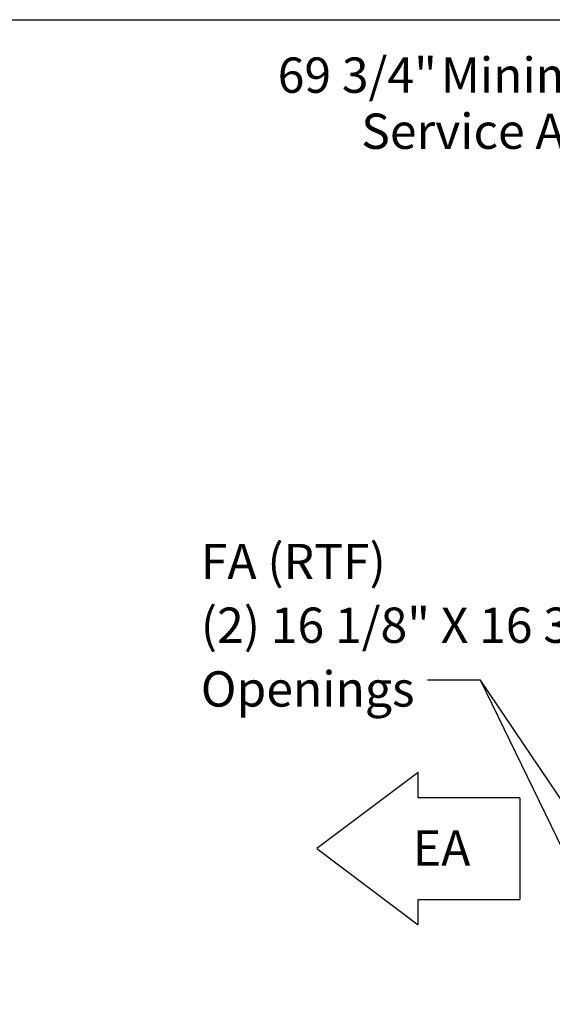
# Model space of a CAD drawing. Units: inches. Extents: x 0.3 to 10.6, y 0.4 to 8.2.
# Drawn here: x 3.7 to 5, y 5.8 to 8.2 of the extents above; entities that cross this region are included whole.
import ezdxf

# ---------------------------------------------------------------- set-up
doc = ezdxf.new("R2010")
doc.units = ezdxf.units.IN
doc.header["$MEASUREMENT"] = 0
doc.linetypes.add('HIDDEN', pattern=[0.075, 0.05, -0.025])
doc.layers.add('DRAWING_FORMAT_LINES', color=7, linetype='Continuous', lineweight=25)
doc.layers.add('SERVICE_AREA_LINE', color=7, linetype='HIDDEN')
doc.layers.add('TEXT', color=7, linetype='Continuous')
doc.styles.add('SLDTEXTSTYLE0', font='GOTHIC.TTF', dxfattribs={"width": 0.913})
doc.styles.get("Standard").update_dxf_attribs({"font": 'GOTHIC.TTF'})
doc.dimstyles.new('SLDDIMSTYLE1', dxfattribs={"dimtxt": 0.083333, "dimasz": 0.083333, "dimexe": 0, "dimexo": 0.0625, "dimgap": 0.020833, "dimtad": 0, "dimdec": 6, "dimlfac": 80, "dimrnd": 1e-09, "dimzin": 12, "dimdsep": 46, "dimlunit": 5, "dimtxsty": 'SLDTEXTSTYLE0', "dimsah": 1, "dimcen": 0.09, "dimadec": 0, "dimazin": 3, "dimtfac": 1, "dimtdec": 3, "dimtofl": 0, "dimtmove": 0, "dimatfit": 3, "dimfxl": 1, "dimfrac": 2, "dimtolj": 1, "dimtzin": 12, "dimarcsym": 0})
doc.dimstyles.new('SLDDIMSTYLE4', dxfattribs={"dimtxt": 0.18, "dimasz": 0.083333, "dimexe": 0, "dimexo": 0.0625, "dimgap": 0, "dimtad": 0, "dimtih": 1, "dimtoh": 1, "dimdec": 0, "dimrnd": 1e-09, "dimzin": 0, "dimdsep": 46, "dimlunit": 5, "dimtxsty": 'Standard', "dimsah": 1, "dimcen": 0.09, "dimadec": 0, "dimazin": 0, "dimtfac": 0.083333, "dimtdec": 0, "dimtofl": 0, "dimtmove": 0, "dimatfit": 3, "dimfxl": 1, "dimfrac": 2, "dimtolj": 1, "dimtzin": 0, "dimarcsym": 0})

# ---------------------------------------------------------------- blocks, each defined once
blk = doc.blocks.new('_D_27')
at = {"layer": 'TEXT'}
for p, q in [((5.2933, 7.975), (5.2145, 7.975)), ((6.1649, 7.975), (5.2933, 7.975))]:
    blk.add_line(p, q, dxfattribs=at)
for points in [[(5.2933, 7.975), (5.3767, 7.9622), (5.3767, 7.9878)], [(6.1649, 7.975), (6.0816, 7.9878), (6.0816, 7.9622)]]:
    blk.add_solid(points, dxfattribs=at)
at = {"layer": 'TEXT', "attachment_point": 1, "style": 'SLDTEXTSTYLE0'}
for s, insert, char_height in [('69 3/4"', (4.3335, 8.0814), 0.08333), (' Minimum', (4.6935, 8.0814), 0.08333), ('Service Area', (4.5309, 7.949), 0.083333)]:
    blk.add_mtext(s, dxfattribs=dict(at, insert=insert, char_height=char_height))
blk = doc.blocks.new('SW_NOTE_16')
at = {"layer": 'TEXT', "color": 0, "attachment_point": 1, "style": 'SLDTEXTSTYLE0'}
for s, insert, char_height in [('FA (RTF)', (-0.5358, 0.3222), 0.08333), ('(2) 16 1/8" X 16 3/8"', (-0.5358, 0.1717), 0.083333), ('Openings', (-0.5358, 0.0212), 0.08333)]:
    blk.add_mtext(s, dxfattribs=dict(at, insert=insert, char_height=char_height))

msp = doc.modelspace()

# ---------------------------------------------------------------- linework, layer by layer
at = {"layer": 'DRAWING_FORMAT_LINES', "color": 8, "true_color": 0x808080}
msp.add_line((0.33994011, 8.17066994), (10.58994011, 8.17066994), dxfattribs=at)
at = {"layer": 'DRAWING_FORMAT_LINES'}
for p, q in [((4.66570576, 6.39329801), (4.42570576, 6.21329801)), ((4.66570576, 6.33329801), (4.66570576, 6.39329801)), ((4.90570576, 6.33329801), (4.66570576, 6.33329801)), ((4.90570576, 6.33329801), (4.90570576, 6.09329801)), ((4.42570576, 6.21329801), (4.66570576, 6.03329801)), ((4.66570576, 6.03329801), (4.66570576, 6.09329801)), ((4.66570576, 6.09329801), (4.90570576, 6.09329801))]:
    msp.add_line(p, q, dxfattribs=at)

# ---------------------------------------------------------------- block references
at = {"layer": 'TEXT', "color": 7}
msp.add_blockref('SW_NOTE_16', (4.687589, 6.61080847), dxfattribs=at)

# ---------------------------------------------------------------- texts
at = {"layer": 'SERVICE_AREA_LINE', "insert": (4.65284182, 6.25643485), "char_height": 0.083333333, "attachment_point": 1, "style": 'SLDTEXTSTYLE0'}
msp.add_mtext('EA', dxfattribs=at)

# ---------------------------------------------------------------- dimensions: what is measured, and where the dimension line sits
at = {"layer": 'TEXT'}
dim = msp.add_linear_dim(base=(6.16489805, 7.97498054), p1=(5.29334805, 8.10372872), p2=(6.16489805, 8.10372872), text='<> Minimum\\PService Area', dimstyle='SLDDIMSTYLE1', dxfattribs=at)
dim.commit()
dim.dimension.update_dxf_attribs({"geometry": '_D_27', "text_midpoint": (4.77400662, 7.97498054), "dimtype": 160})

# ---------------------------------------------------------------- leaders
at = {"layer": 'TEXT', "color": 7}
for points in [[(5.4385168, 5.68568713), (4.812589, 6.61080847), (4.687589, 6.61080847)], [(5.4385168, 5.32368012), (4.812589, 6.61080847), (4.687589, 6.61080847)]]:
    msp.add_leader(points, dimstyle='SLDDIMSTYLE4', dxfattribs=at)

doc.saveas('drawing.dxf')
